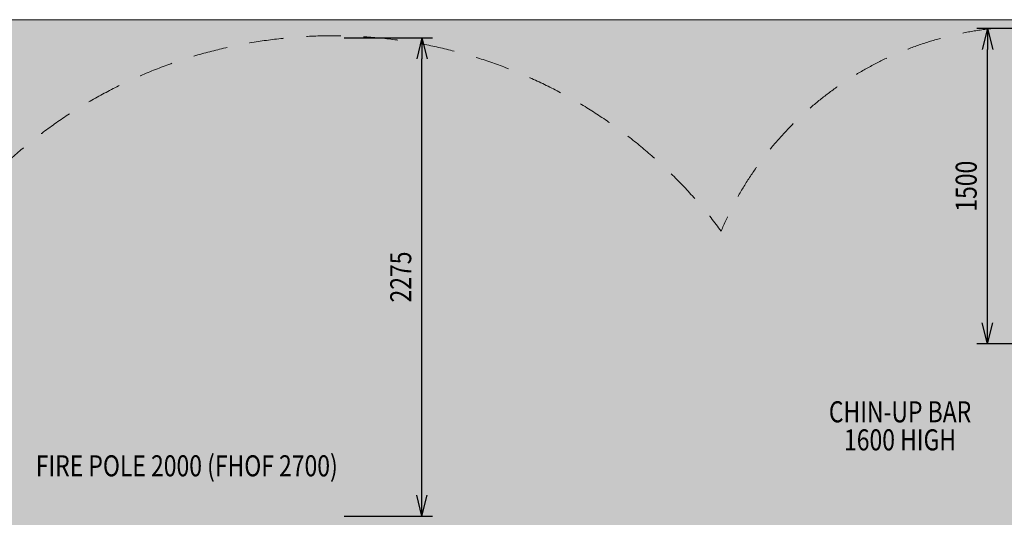
# Model space of a CAD drawing. Units: millimetres. Extents: x -9443 to 10007, y -5660 to 4290.
# Drawn here: x -5365 to -681, y 1924 to 4290 of the extents above; entities that cross this region are included whole.
import ezdxf
from ezdxf.enums import TextEntityAlignment as Align

# ---------------------------------------------------------------- set-up
doc = ezdxf.new("R2010")
doc.units = ezdxf.units.MM
doc.header["$MEASUREMENT"] = 0
doc.linetypes.add('DGN Style 2', pattern=[272.575727, 163.545436, -109.030291])
doc.layers.add('Level 15', color=7, linetype='Continuous', lineweight=0)
doc.layers.add('Level 8', color=18, linetype='Continuous', lineweight=0)
doc.styles.get("Standard").update_dxf_attribs({"font": 'txt.shx'})
doc.styles.add('Style-HardCodedFallbackRsc', font='arial.ttf')
doc.dimstyles.get("Standard").update_dxf_attribs({"dimtxt": 0.18, "dimasz": 0.18, "dimexe": 0.18, "dimexo": 0.0625, "dimgap": 0.09, "dimtad": 0, "dimtih": 1, "dimtoh": 1, "dimdec": 4, "dimzin": 3, "dimdsep": 46, "dimtxsty": 'Standard', "dimcen": 0.09, "dimadec": 0, "dimazin": 0, "dimtfac": 1, "dimtdec": 0, "dimtofl": 0, "dimtmove": 0, "dimatfit": 1, "dimfxl": 1, "dimtolj": 1, "dimtzin": 3, "dimarcsym": 0})

# ---------------------------------------------------------------- blocks, each defined once
blk = doc.blocks.new('TerminatorOpen_0.5')
at = {"color": 0, "linetype": 'ByBlock', "lineweight": -2}
for q in [(-1, 0.25), (-1, 0), (-1, -0.25)]:
    blk.add_line((0, 0), q, dxfattribs=at)
blk = doc.blocks.new('*D1197')
at = {"layer": 'Defpoints', "color": 0, "linetype": 'Continuous', "lineweight": 0, "transparency": 16777216}
for p in [(-761.5, 4248.1), (-577.8, 4248.1), (-577.8, 2748.1)]:
    blk.add_point(p, dxfattribs=at)
at = {"layer": 'Level 8', "color": 0, "linetype": 'ByBlock', "lineweight": -2, "transparency": 16777216}
for p, q in [((-627.8, 4248.1), (-811.5, 4248.1)), ((-627.8, 2748.1), (-811.5, 2748.1))]:
    blk.add_line(p, q, dxfattribs=at)
at = {"layer": 'Level 8', "color": 0, "linetype": 'Continuous', "lineweight": -2, "transparency": 16777216}
blk.add_line((-761.5, 2848.1), (-761.5, 4148.1), dxfattribs=at)
at = {"layer": 'Level 8', "color": 0, "linetype": 'Continuous', "lineweight": -2, "transparency": 16777216, "xscale": 100, "yscale": 100, "zscale": 100}
for p, rotation in [((-761.5, 4248.1), 90), ((-761.5, 2748.1), 270)]:
    blk.add_blockref('TerminatorOpen_0.5', p, dxfattribs=dict(at, rotation=rotation))
at = {"layer": 'Level 8', "color": 0, "linetype": 'Continuous', "lineweight": 0, "transparency": 16777216, "insert": (-862.6, 3498.1), "char_height": 100, "attachment_point": 5, "rotation": 90, "style": 'Style-HardCodedFallbackRsc'}
blk.add_mtext('\\A1;\\H1x;\\W0.8;1500', dxfattribs=at)
blk = doc.blocks.new('*D1198')
at = {"layer": 'Defpoints', "color": 0, "linetype": 'Continuous', "lineweight": 0, "transparency": 16777216}
for p in [(-3871.7, 4203.9), (-3451.3, 4203.9), (-3871.7, 1928.9)]:
    blk.add_point(p, dxfattribs=at)
at = {"layer": 'Level 8', "color": 0, "linetype": 'ByBlock', "lineweight": -2, "transparency": 16777216}
for p, q in [((-3821.7, 4203.9), (-3401.3, 4203.9)), ((-3821.7, 1928.9), (-3401.3, 1928.9))]:
    blk.add_line(p, q, dxfattribs=at)
at = {"layer": 'Level 8', "color": 0, "linetype": 'Continuous', "lineweight": -2, "transparency": 16777216}
blk.add_line((-3451.3, 2028.9), (-3451.3, 4103.9), dxfattribs=at)
at = {"layer": 'Level 8', "color": 0, "linetype": 'Continuous', "lineweight": -2, "transparency": 16777216, "xscale": 100, "yscale": 100, "zscale": 100}
for p, rotation in [((-3451.3, 4203.9), 90), ((-3451.3, 1928.9), 270)]:
    blk.add_blockref('TerminatorOpen_0.5', p, dxfattribs=dict(at, rotation=rotation))
at = {"layer": 'Level 8', "color": 0, "linetype": 'Continuous', "lineweight": 0, "transparency": 16777216, "insert": (-3552.4, 3066.4), "char_height": 100, "attachment_point": 5, "rotation": 90, "style": 'Style-HardCodedFallbackRsc'}
blk.add_mtext('\\A1;\\H1x;\\W0.8;2275', dxfattribs=at)

msp = doc.modelspace()

# ---------------------------------------------------------------- linework, layer by layer
at = {"layer": 'Level 15', "color": 7, "linetype": 'DGN Style 2', "lineweight": 13, "flags": 128}
msp.add_lwpolyline([(-806.7, -3868.2, 0.004336), (-780.9, -3871.5, 0.032585), (-567.2, -3885.2, 0.117773), (2267.5, -3885.2, 0.016169), (2373.9, -3881.9), (3250.3, -3881.9, 0.365848), (4729.2, -2632.6), (4735.3, -2629), (5439.9, -2581.7, 0.114643), (6089.4, -2384.2), (6895.3, -1918.9, 0.211834), (7611.6, -935.8, 0.028559), (7768.1, -856.4), (8591.6, -377.6, 0.287376), (9351.9, 1067.1, 0.251588), (8604.7, 2274.3), (8569.6, 2294.5), (7796.1, 2766.5, 0.254524), (6327.8, 2839.1), (3870, 2839.1, 0.012592), (3800.4, 2868.6, 0.390857), (2305.3, 4248.1), (2230.3, 4248.1, 0.296), (860.4, 3359.3, 0.646983), (-2028.3, 3284.9, 0.595692), (-6032.3, 2710.3), (-7124.5, 2710.3, 0.213422), (-8242.6, 2210.3), (-8372.2, 2210.3, 0.414214), (-9372.2, 1210.3), (-9372.2, 715.5, 0.414214), (-8372.2, -284.5), (-8242.6, -284.5, 0.041276), (-8063.1, -454.6, 0.041276), (-8242.6, -624.7), (-8372.2, -624.7, 0.414214), (-9372.2, -1624.7), (-9372.2, -2119.5, 0.414214), (-8372.2, -3119.5), (-8242.6, -3119.5, 0.213422), (-7124.5, -3619.5), (-6032.2, -3619.5, 0.710787), (-1688.6, -3536.9), (-1581.6, -3536.9, 0.051434), (-1295.6, -3716.2, 0.085957)], format="xyb", close=True, dxfattribs=at)
at = {"layer": 'Level 8', "color": 98, "linetype": 'Continuous', "lineweight": 0, "flags": 128}
msp.add_lwpolyline([(9556.6, 4289.7), (-9443.4, 4289.7), (-9443.4, -5210.3), (9556.6, -5210.3)], close=True, dxfattribs=at)
msp.add_lwpolyline([(9556.6, 4289.7), (-9443.4, 4289.7), (-9443.4, -5210.3), (9556.6, -5210.3)], close=True, dxfattribs=at)
at = {"layer": 'Level 8', "color": 98, "linetype": 'Continuous', "lineweight": 0, "extrusion": (0, 0, -1)}
msp.add_solid([(-9556.6, 4289.7), (9443.4, 4289.7), (-9556.6, -5210.3), (9443.4, -5210.3)], dxfattribs=at)

# ---------------------------------------------------------------- texts
at = {"layer": 'Level 8', "color": 98, "linetype": 'Continuous', "lineweight": 0, "style": 'Style-HardCodedFallbackRsc', "width": 0.8}
msp.add_text('FIRE POLE 2000 (FHOF 2700)', height=100, dxfattribs=at).set_placement((-4570.2, 2168.9), align=Align.MIDDLE_CENTER)
at = {"layer": 'Level 8', "color": 98, "linetype": 'Continuous', "lineweight": 0, "insert": (-1177.2, 2359), "char_height": 100, "attachment_point": 5, "line_spacing_factor": 0.8, "style": 'Style-HardCodedFallbackRsc'}
msp.add_mtext('\\H1x;\\W0.8;CHIN-UP BAR\\P1600 HIGH', dxfattribs=at)

# ---------------------------------------------------------------- dimensions: what is measured, and where the dimension line sits
at = {"layer": 'Level 8', "color": 98, "linetype": 'Continuous', "lineweight": 0}
for base, p1, p2, picture, middle in [((-761.5, 4248.1), (-577.8, 2748.1), (-577.8, 4248.1), '*D1197', (-862.6, 3498.1)), ((-3451.3, 4203.9), (-3871.7, 1928.9), (-3871.7, 4203.9), '*D1198', (-3552.4, 3066.4))]:
    dim = msp.add_linear_dim(base=base, p1=p1, p2=p2, angle=90, text='\\H1x;\\W0.8;<>', dimstyle='Standard', override={"dimtxt": 100, "dimasz": 100, "dimexe": 50, "dimexo": 50, "dimgap": 50, "dimtad": 1, "dimtih": 0, "dimtoh": 0, "dimdec": 0, "dimzin": 11, "dimtxsty": 'Style-HardCodedFallbackRsc', "dimblk": 'TerminatorOpen_0.5', "dimcen": 0, "dimtzin": 11}, dxfattribs=at)
    dim.commit()
    dim.dimension.update_dxf_attribs({"geometry": picture, "text_midpoint": middle})

doc.saveas('drawing.dxf')
